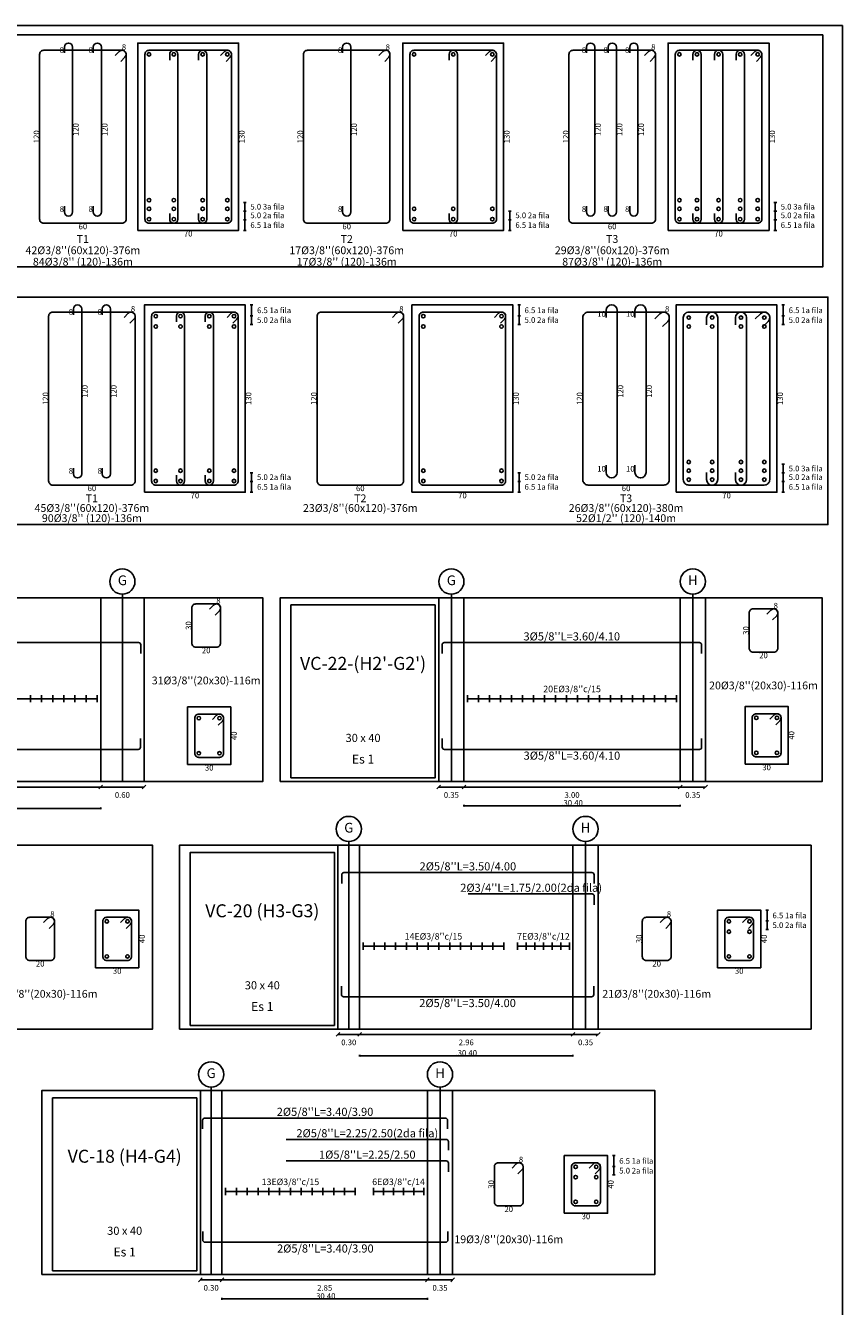
# Model space of a CAD drawing. Units: millimetres. Extents: x 2483 to 2984, y 1400 to 1995.
# Drawn here: x 2626 to 2637, y 1421 to 1439 of the extents above; entities that cross this region are included whole.
import ezdxf
from ezdxf.enums import TextEntityAlignment as Align

# ---------------------------------------------------------------- set-up
doc = ezdxf.new("R2010")
doc.units = ezdxf.units.MM
for name, color, linetype in [('APOYOS', 2, 'Continuous'), ('C3', 3, 'Continuous'), ('L1', 1, 'Continuous'), ('L2', 1, 'Continuous'), ('L3', 3, 'Continuous'), ('L4', 5, 'Continuous'), ('LEjes', 1, 'Continuous'), ('rotulo', 6, 'Continuous'), ('T1', 2, 'Continuous'), ('T3', 4, 'Continuous')]:
    doc.layers.add(name, color=color, linetype=linetype)
doc.layers.add('T2', color=3, linetype='Continuous', lineweight=0)
doc.styles.get("Standard").update_dxf_attribs({"font": 'arial.ttf'})

msp = doc.modelspace()

# ---------------------------------------------------------------- linework, layer by layer
at = {"layer": 'APOYOS'}
for p, q in [((2626.598367, 1428.519593), (2626.598367, 1431.069593)), ((2627.198367, 1428.519593), (2627.198367, 1431.069593)), ((2631.287776, 1428.519593), (2631.287776, 1431.069593)), ((2631.637776, 1428.519593), (2631.637776, 1431.069593)), ((2634.637776, 1428.519593), (2634.637776, 1431.069593)), ((2634.987776, 1428.519593), (2634.987776, 1431.069593)), ((2629.889616, 1425.087699), (2629.889616, 1427.637699)), ((2630.189616, 1425.087699), (2630.189616, 1427.637699)), ((2633.149616, 1425.087699), (2633.149616, 1427.637699)), ((2633.499616, 1425.087699), (2633.499616, 1427.637699)), ((2627.980248, 1421.682591), (2627.980248, 1424.232591)), ((2628.280248, 1421.682591), (2628.280248, 1424.232591)), ((2631.130248, 1421.682591), (2631.130248, 1424.232591)), ((2631.480248, 1421.682591), (2631.480248, 1424.232591))]:
    msp.add_line(p, q, dxfattribs=at)
at = {"layer": 'C3'}
for points in [[(2602.890271, 1435.658921), (2636.616168, 1435.658921), (2636.616168, 1438.877575), (2623.701682, 1438.877575), (2623.701682, 1438.208921), (2602.890271, 1438.208921)], [(2603.181635, 1432.085829), (2636.68801, 1432.085829), (2636.68801, 1435.240162), (2623.793541, 1435.240162), (2623.793541, 1434.635829), (2603.181635, 1434.635829)], [(2620.186043, 1428.519593), (2628.846183, 1428.519593), (2628.846183, 1431.069593), (2620.186043, 1431.069593)], [(2629.087776, 1428.519593), (2636.605241, 1428.519593), (2636.605241, 1431.069593), (2629.087776, 1431.069593)], [(2629.237776, 1428.569593), (2631.237776, 1428.569593), (2631.237776, 1430.969593), (2629.237776, 1430.969593)], [(2596.685257, 1425.087699), (2627.317186, 1425.087699), (2627.317186, 1427.637699), (2596.685257, 1427.637699)], [(2627.689616, 1425.087699), (2636.453142, 1425.087699), (2636.453142, 1427.637699), (2627.689616, 1427.637699)], [(2627.839616, 1425.137699), (2629.839616, 1425.137699), (2629.839616, 1427.537699), (2627.839616, 1427.537699)], [(2625.780248, 1421.682591), (2634.28707, 1421.682591), (2634.28707, 1424.232591), (2625.780248, 1424.232591)], [(2625.930248, 1421.732591), (2627.930248, 1421.732591), (2627.930248, 1424.132591), (2625.930248, 1424.132591)]]:
    msp.add_lwpolyline(points, close=True, dxfattribs=at)
at = {"layer": 'L1'}
for p, q in [((2628.61784, 1436.55455), (2628.58034, 1436.55455)), ((2628.61784, 1436.43455), (2628.58034, 1436.43455)), ((2628.59909, 1436.16455), (2628.59909, 1436.55455)), ((2632.294727, 1436.43455), (2632.257227, 1436.43455)), ((2632.275977, 1436.16455), (2632.275977, 1436.43455)), ((2635.976227, 1436.55455), (2635.938727, 1436.55455)), ((2635.976227, 1436.43455), (2635.938727, 1436.43455)), ((2635.957477, 1436.16455), (2635.957477, 1436.55455)), ((2628.61784, 1436.31455), (2628.58034, 1436.31455)), ((2628.61784, 1436.31455), (2628.58034, 1436.31455)), ((2632.294727, 1436.31455), (2632.257227, 1436.31455)), ((2632.294727, 1436.31455), (2632.257227, 1436.31455)), ((2635.976227, 1436.31455), (2635.938727, 1436.31455)), ((2635.976227, 1436.31455), (2635.938727, 1436.31455)), ((2628.61784, 1436.16455), (2628.58034, 1436.16455)), ((2632.294727, 1436.16455), (2632.257227, 1436.16455)), ((2635.976227, 1436.16455), (2635.938727, 1436.16455)), ((2628.673036, 1435.132586), (2628.710536, 1435.132586)), ((2628.691786, 1435.132586), (2628.691786, 1434.862586)), ((2632.384975, 1435.132586), (2632.422475, 1435.132586)), ((2632.403725, 1435.132586), (2632.403725, 1434.862586)), ((2636.049183, 1435.132586), (2636.086683, 1435.132586)), ((2636.067933, 1435.132586), (2636.067933, 1434.862586)), ((2628.673036, 1434.982586), (2628.710536, 1434.982586)), ((2628.673036, 1434.982586), (2628.710536, 1434.982586)), ((2628.673036, 1434.862586), (2628.710536, 1434.862586)), ((2632.384975, 1434.982586), (2632.422475, 1434.982586)), ((2632.384975, 1434.982586), (2632.422475, 1434.982586)), ((2632.384975, 1434.862586), (2632.422475, 1434.862586)), ((2636.049183, 1434.982586), (2636.086683, 1434.982586)), ((2636.049183, 1434.982586), (2636.086683, 1434.982586)), ((2636.049183, 1434.862586), (2636.086683, 1434.862586)), ((2636.086683, 1432.922586), (2636.049183, 1432.922586)), ((2636.067933, 1432.532586), (2636.067933, 1432.922586)), ((2628.710536, 1432.802586), (2628.673036, 1432.802586)), ((2628.691786, 1432.532586), (2628.691786, 1432.802586)), ((2632.422475, 1432.802586), (2632.384975, 1432.802586)), ((2632.403725, 1432.532586), (2632.403725, 1432.802586)), ((2636.086683, 1432.802586), (2636.049183, 1432.802586)), ((2628.710536, 1432.682586), (2628.673036, 1432.682586)), ((2628.710536, 1432.682586), (2628.673036, 1432.682586)), ((2628.710536, 1432.532586), (2628.673036, 1432.532586)), ((2632.422475, 1432.682586), (2632.384975, 1432.682586)), ((2632.422475, 1432.682586), (2632.384975, 1432.682586)), ((2632.422475, 1432.532586), (2632.384975, 1432.532586)), ((2636.086683, 1432.682586), (2636.049183, 1432.682586)), ((2636.086683, 1432.682586), (2636.049183, 1432.682586)), ((2636.086683, 1432.532586), (2636.049183, 1432.532586)), ((2621.578367, 1428.444593), (2627.198367, 1428.444593)), ((2621.578367, 1428.444593), (2627.198367, 1428.444593)), ((2626.571847, 1428.418093), (2626.624887, 1428.471093)), ((2627.171847, 1428.418093), (2627.224887, 1428.471093)), ((2631.261256, 1428.418073), (2631.314296, 1428.471113)), ((2631.287776, 1428.444593), (2634.987776, 1428.444593)), ((2631.611256, 1428.418073), (2631.664296, 1428.471113)), ((2634.611256, 1428.418073), (2634.664296, 1428.471113)), ((2634.961266, 1428.418073), (2635.014296, 1428.471113)), ((2621.878367, 1428.148086), (2626.598367, 1428.148086)), ((2626.598367, 1428.148086), (2626.587537, 1428.154386)), ((2626.598367, 1428.148086), (2626.587537, 1428.141786)), ((2626.598367, 1428.135586), (2626.598367, 1428.160586)), ((2631.637776, 1428.172489), (2631.637776, 1428.197489)), ((2631.637776, 1428.184989), (2631.648606, 1428.191239)), ((2631.637776, 1428.184989), (2631.648606, 1428.178739)), ((2631.637776, 1428.184989), (2634.637776, 1428.184989)), ((2634.637776, 1428.184989), (2634.626946, 1428.191239)), ((2634.637776, 1428.184989), (2634.626946, 1428.178739)), ((2634.637776, 1428.172489), (2634.637776, 1428.197489)), ((2635.825189, 1426.737699), (2635.86269, 1426.737699)), ((2635.843939, 1426.737699), (2635.843939, 1426.467699)), ((2635.825189, 1426.587699), (2635.86269, 1426.587699)), ((2635.825189, 1426.587699), (2635.86269, 1426.587699)), ((2635.825189, 1426.467699), (2635.86269, 1426.467699)), ((2629.8631, 1424.986179), (2629.916132, 1425.039219)), ((2629.889616, 1425.012699), (2633.499616, 1425.012699)), ((2629.889616, 1425.012699), (2633.499616, 1425.012699)), ((2630.1631, 1424.986179), (2630.216132, 1425.039219)), ((2633.1231, 1424.986179), (2633.176132, 1425.039219)), ((2633.4731, 1424.986179), (2633.526132, 1425.039219)), ((2630.189616, 1424.703966), (2630.189616, 1424.728966)), ((2630.189616, 1424.716466), (2630.200441, 1424.722716)), ((2630.189616, 1424.716466), (2630.200441, 1424.710216)), ((2630.189616, 1424.716466), (2633.149616, 1424.716466)), ((2633.149616, 1424.716466), (2633.138791, 1424.722716)), ((2633.149616, 1424.716466), (2633.138791, 1424.710216)), ((2633.149616, 1424.703966), (2633.149616, 1424.728966)), ((2633.698655, 1423.332591), (2633.736155, 1423.332591)), ((2633.717405, 1423.332591), (2633.717405, 1423.062591)), ((2633.698655, 1423.182591), (2633.736155, 1423.182591)), ((2633.698655, 1423.182591), (2633.736155, 1423.182591)), ((2633.698655, 1423.062591), (2633.736155, 1423.062591)), ((2627.953728, 1421.581071), (2628.006768, 1421.634101)), ((2627.980248, 1421.607591), (2631.480248, 1421.607591)), ((2627.980248, 1421.607591), (2631.480248, 1421.607591)), ((2628.253728, 1421.581071), (2628.306768, 1421.634101)), ((2631.103728, 1421.581071), (2631.156768, 1421.634101)), ((2631.453728, 1421.581071), (2631.506768, 1421.634101)), ((2628.280248, 1421.331574), (2628.280248, 1421.356584)), ((2628.280248, 1421.344084), (2628.291068, 1421.350324)), ((2628.280248, 1421.344084), (2628.291068, 1421.337834)), ((2628.280248, 1421.344084), (2631.130248, 1421.344084)), ((2631.130248, 1421.344084), (2631.119418, 1421.350324)), ((2631.130248, 1421.344084), (2631.119418, 1421.337834)), ((2631.130248, 1421.331574), (2631.130248, 1421.356584))]:
    msp.add_line(p, q, dxfattribs=at)
for points in [[(2628.25772, 1438.59125), (2628.31428, 1438.64785, -0.66817864), (2628.41159, 1438.60755), (2628.41159, 1436.32155, -0.414213575), (2628.35459, 1436.26455), (2627.26859, 1436.26455, -0.414213575), (2627.21159, 1436.32155), (2627.21159, 1438.60755, -0.414213575), (2627.26859, 1438.66455), (2628.35459, 1438.66455, -0.66817864), (2628.39489, 1438.56725), (2628.33833, 1438.51065)], [(2627.55459, 1438.52755), (2627.55459, 1438.60755, -0.414213562), (2627.61159, 1438.66455), (2627.61259, 1438.66455, -0.414213562), (2627.66959, 1438.60755), (2627.66959, 1436.32155, -0.414213562), (2627.61259, 1436.26455), (2627.61159, 1436.26455, -0.414213562), (2627.55459, 1436.32155), (2627.55459, 1436.40155)], [(2627.95459, 1438.52755), (2627.95459, 1438.60755, -0.414213562), (2628.01159, 1438.66455), (2628.01259, 1438.66455, -0.414213562), (2628.06959, 1438.60755), (2628.06959, 1436.32155, -0.414213562), (2628.01259, 1436.26455), (2628.01159, 1436.26455, -0.414213562), (2627.95459, 1436.32155), (2627.95459, 1436.40155)], [(2631.934607, 1438.59125), (2631.991167, 1438.64785, -0.66817864), (2632.088477, 1438.60755), (2632.088477, 1436.32155, -0.414213575), (2632.031477, 1436.26455), (2630.945477, 1436.26455, -0.414213575), (2630.888477, 1436.32155), (2630.888477, 1438.60755, -0.414213575), (2630.945477, 1438.66455), (2632.031477, 1438.66455, -0.66817864), (2632.071787, 1438.56725), (2632.015217, 1438.51065)], [(2631.431477, 1438.52755), (2631.431477, 1438.60755, -0.414213562), (2631.488477, 1438.66455), (2631.489477, 1438.66455, -0.414213562), (2631.546477, 1438.60755), (2631.546477, 1436.32155, -0.414213562), (2631.489477, 1436.26455), (2631.488477, 1436.26455, -0.414213562), (2631.431477, 1436.32155), (2631.431477, 1436.40155)], [(2635.616107, 1438.59125), (2635.672667, 1438.64785, -0.66817864), (2635.769977, 1438.60755), (2635.769977, 1436.32155, -0.414213575), (2635.712977, 1436.26455), (2634.626977, 1436.26455, -0.414213575), (2634.569977, 1436.32155), (2634.569977, 1438.60755, -0.414213575), (2634.626977, 1438.66455), (2635.712977, 1438.66455, -0.66817864), (2635.753287, 1438.56725), (2635.696717, 1438.51065)], [(2634.812977, 1438.52755), (2634.812977, 1438.60755, -0.414213562), (2634.869977, 1438.66455), (2634.870977, 1438.66455, -0.414213562), (2634.927977, 1438.60755), (2634.927977, 1436.32155, -0.414213562), (2634.870977, 1436.26455), (2634.869977, 1436.26455, -0.414213562), (2634.812977, 1436.32155), (2634.812977, 1436.40155)], [(2635.112977, 1438.52755), (2635.112977, 1438.60755, -0.414213562), (2635.169977, 1438.66455), (2635.170977, 1438.66455, -0.414213562), (2635.227977, 1438.60755), (2635.227977, 1436.32155, -0.414213562), (2635.170977, 1436.26455), (2635.169977, 1436.26455, -0.414213562), (2635.112977, 1436.32155), (2635.112977, 1436.40155)], [(2635.412977, 1438.52755), (2635.412977, 1438.60755, -0.414213562), (2635.469977, 1438.66455), (2635.470977, 1438.66455, -0.414213562), (2635.527977, 1438.60755), (2635.527977, 1436.32155, -0.414213562), (2635.470977, 1436.26455), (2635.469977, 1436.26455, -0.414213562), (2635.412977, 1436.32155), (2635.412977, 1436.40155)], [(2628.350406, 1434.959286), (2628.406976, 1435.015886, -0.66817864), (2628.504286, 1434.975586), (2628.504286, 1432.689586, -0.414213575), (2628.447286, 1432.632586), (2627.361286, 1432.632586, -0.414213575), (2627.304286, 1432.689586), (2627.304286, 1434.975586, -0.414213575), (2627.361286, 1435.032586), (2628.447286, 1435.032586, -0.66817864), (2628.487586, 1434.935286), (2628.431026, 1434.878686)], [(2627.647286, 1434.895586), (2627.647286, 1434.975586, -0.414213562), (2627.704286, 1435.032586), (2627.705286, 1435.032586, -0.414213562), (2627.762286, 1434.975586), (2627.762286, 1432.689586, -0.414213562), (2627.705286, 1432.632586), (2627.704286, 1432.632586, -0.414213562), (2627.647286, 1432.689586), (2627.647286, 1432.769586)], [(2628.047286, 1434.895586), (2628.047286, 1434.975586, -0.414213562), (2628.104286, 1435.032586), (2628.105286, 1435.032586, -0.414213562), (2628.162286, 1434.975586), (2628.162286, 1432.689586, -0.414213562), (2628.105286, 1432.632586), (2628.104286, 1432.632586, -0.414213562), (2628.047286, 1432.689586), (2628.047286, 1432.769586)], [(2632.062345, 1434.959286), (2632.118915, 1435.015886, -0.66817864), (2632.216225, 1434.975586), (2632.216225, 1432.689586, -0.414213575), (2632.159225, 1432.632586), (2631.073225, 1432.632586, -0.414213575), (2631.016225, 1432.689586), (2631.016225, 1434.975586, -0.414213575), (2631.073225, 1435.032586), (2632.159225, 1435.032586, -0.66817864), (2632.199535, 1434.935286), (2632.142965, 1434.878686)], [(2635.679643, 1434.939586), (2635.750353, 1435.010286, -0.66817864), (2635.880433, 1434.956386), (2635.880433, 1432.708786, -0.414213575), (2635.804233, 1432.632586), (2634.756633, 1432.632586, -0.414213575), (2634.680433, 1432.708786), (2634.680433, 1434.956386, -0.414213575), (2634.756633, 1435.032586), (2635.804233, 1435.032586, -0.66817864), (2635.858113, 1434.902486), (2635.787403, 1434.831786)], [(2635.004233, 1434.856386), (2635.004233, 1434.956386, -0.414213562), (2635.080433, 1435.032586), (2635.081433, 1435.032586, -0.414213562), (2635.157633, 1434.956386), (2635.157633, 1432.708786, -0.414213562), (2635.081433, 1432.632586), (2635.080433, 1432.632586, -0.414213562), (2635.004233, 1432.708786), (2635.004233, 1432.808786)], [(2635.404243, 1434.856386), (2635.404243, 1434.956386, -0.414213562), (2635.480433, 1435.032586), (2635.481433, 1435.032586, -0.414213562), (2635.557633, 1434.956386), (2635.557633, 1432.708786, -0.414213562), (2635.481433, 1432.632586), (2635.480433, 1432.632586, -0.414213562), (2635.404243, 1432.708786), (2635.404243, 1432.808786)], [(2628.148815, 1429.382682), (2628.205385, 1429.439282, -0.66817864), (2628.302695, 1429.398982), (2628.302695, 1428.912982, -0.414213575), (2628.245695, 1428.855982), (2627.959695, 1428.855982, -0.414213575), (2627.902695, 1428.912982), (2627.902695, 1429.398982, -0.414213575), (2627.959695, 1429.455982), (2628.245695, 1429.455982, -0.66817864), (2628.285995, 1429.358682), (2628.229425, 1429.302082)], [(2635.883092, 1429.387952), (2635.939662, 1429.444522, -0.66817864), (2636.036972, 1429.404222), (2636.036972, 1428.918222, -0.414213575), (2635.979972, 1428.861222), (2635.693972, 1428.861222, -0.414213575), (2635.636972, 1428.918222), (2635.636972, 1429.404222, -0.414213575), (2635.693972, 1429.461222), (2635.979972, 1429.461222, -0.66817864), (2636.020272, 1429.363912), (2635.963712, 1429.307342)], [(2626.872099, 1426.564399), (2626.928669, 1426.620999, -0.66817864), (2627.025979, 1426.580699), (2627.025979, 1426.094699, -0.414213575), (2626.968979, 1426.037699), (2626.682979, 1426.037699, -0.414213575), (2626.625979, 1426.094699), (2626.625979, 1426.580699, -0.414213575), (2626.682979, 1426.637699), (2626.968979, 1426.637699, -0.66817864), (2627.009279, 1426.540399), (2626.952709, 1426.483799)], [(2635.502567, 1426.564429), (2635.559135, 1426.620999, -0.66817864), (2635.65644, 1426.580699), (2635.65644, 1426.094699, -0.414213575), (2635.59944, 1426.037699), (2635.31344, 1426.037699, -0.414213575), (2635.25644, 1426.094699), (2635.25644, 1426.580699, -0.414213575), (2635.31344, 1426.637699), (2635.59944, 1426.637699, -0.66817864), (2635.639745, 1426.540389), (2635.583177, 1426.483819)], [(2633.376025, 1423.159331), (2633.432595, 1423.215891, -0.66817864), (2633.529905, 1423.175591), (2633.529905, 1422.689591, -0.414213575), (2633.472905, 1422.632591), (2633.186905, 1422.632591, -0.414213575), (2633.129905, 1422.689591), (2633.129905, 1423.175591, -0.414213575), (2633.186905, 1423.232591), (2633.472905, 1423.232591, -0.66817864), (2633.513205, 1423.135281), (2633.456635, 1423.078711)]]:
    msp.add_lwpolyline(points, format="xyb", dxfattribs=at)
for centre, radius in [((2627.26859, 1438.60755), 0.024), ((2627.61209, 1438.60755), 0.024), ((2628.01209, 1438.60755), 0.024), ((2628.35459, 1438.60755), 0.024), ((2630.945477, 1438.60755), 0.024), ((2631.488977, 1438.60755), 0.024), ((2632.031477, 1438.60755), 0.024), ((2634.626977, 1438.60755), 0.024), ((2634.870477, 1438.60755), 0.024), ((2635.170477, 1438.60755), 0.024), ((2635.470477, 1438.60755), 0.024), ((2635.712977, 1438.60755), 0.024), ((2627.26859, 1436.58455), 0.024), ((2627.61209, 1436.58455), 0.024), ((2628.01209, 1436.58455), 0.024), ((2628.35459, 1436.58455), 0.024), ((2634.626977, 1436.58455), 0.024), ((2634.870477, 1436.58455), 0.024), ((2635.170477, 1436.58455), 0.024), ((2635.470477, 1436.58455), 0.024), ((2635.712977, 1436.58455), 0.024), ((2627.26859, 1436.46455), 0.024), ((2627.61209, 1436.46455), 0.024), ((2628.01209, 1436.46455), 0.024), ((2628.35459, 1436.46455), 0.024), ((2630.945477, 1436.46455), 0.024), ((2631.488977, 1436.46455), 0.024), ((2632.031477, 1436.46455), 0.024), ((2634.626977, 1436.46455), 0.024), ((2634.870477, 1436.46455), 0.024), ((2635.170477, 1436.46455), 0.024), ((2635.470477, 1436.46455), 0.024), ((2635.712977, 1436.46455), 0.024), ((2627.26859, 1436.32155), 0.024), ((2627.61209, 1436.32155), 0.024), ((2628.01209, 1436.32155), 0.024), ((2628.35459, 1436.32155), 0.024), ((2630.945477, 1436.32155), 0.024), ((2631.488977, 1436.32155), 0.024), ((2632.031477, 1436.32155), 0.024), ((2634.626977, 1436.32155), 0.024), ((2634.870477, 1436.32155), 0.024), ((2635.170477, 1436.32155), 0.024), ((2635.470477, 1436.32155), 0.024), ((2635.712977, 1436.32155), 0.024), ((2627.361286, 1434.975586), 0.024), ((2627.361286, 1434.832586), 0.024), ((2627.704786, 1434.975586), 0.024), ((2627.704786, 1434.832586), 0.024), ((2628.104786, 1434.975586), 0.024), ((2628.104786, 1434.832586), 0.024), ((2628.447286, 1434.975586), 0.024), ((2628.447286, 1434.832586), 0.024), ((2631.073225, 1434.975586), 0.024), ((2631.073225, 1434.832586), 0.024), ((2632.159225, 1434.975586), 0.024), ((2632.159225, 1434.832586), 0.024), ((2634.756633, 1434.956386), 0.024), ((2634.756633, 1434.832586), 0.024), ((2635.080933, 1434.956386), 0.024), ((2635.080933, 1434.832586), 0.024), ((2635.480933, 1434.956386), 0.024), ((2635.480933, 1434.832586), 0.024), ((2635.804233, 1434.956386), 0.024), ((2635.804233, 1434.832586), 0.024), ((2634.756633, 1432.952586), 0.024), ((2635.080933, 1432.952586), 0.024), ((2635.480933, 1432.952586), 0.024), ((2635.804233, 1432.952586), 0.024), ((2627.361286, 1432.832586), 0.024), ((2627.361286, 1432.689586), 0.024), ((2627.704786, 1432.832586), 0.024), ((2627.704786, 1432.689586), 0.024), ((2628.104786, 1432.832586), 0.024), ((2628.104786, 1432.689586), 0.024), ((2628.447286, 1432.832586), 0.024), ((2628.447286, 1432.689586), 0.024), ((2631.073225, 1432.832586), 0.024), ((2631.073225, 1432.689586), 0.024), ((2632.159225, 1432.832586), 0.024), ((2632.159225, 1432.689586), 0.024), ((2634.756633, 1432.832586), 0.024), ((2634.756633, 1432.708786), 0.024), ((2635.080933, 1432.832586), 0.024), ((2635.080933, 1432.708786), 0.024), ((2635.480933, 1432.832586), 0.024), ((2635.480933, 1432.708786), 0.024), ((2635.804233, 1432.832586), 0.024), ((2635.804233, 1432.708786), 0.024), ((2626.898367, 1431.294593), 0.175), ((2631.462776, 1431.294593), 0.175), ((2634.812776, 1431.294593), 0.175), ((2627.959695, 1429.398982), 0.024), ((2628.245695, 1429.398982), 0.024), ((2635.693972, 1429.404222), 0.024), ((2635.979972, 1429.404222), 0.024), ((2627.959695, 1428.912982), 0.024), ((2628.245695, 1428.912982), 0.024), ((2635.693972, 1428.918222), 0.024), ((2635.979972, 1428.918222), 0.024), ((2630.039616, 1427.862699), 0.175), ((2633.324616, 1427.862699), 0.175), ((2626.682979, 1426.580699), 0.024), ((2626.968979, 1426.580699), 0.024), ((2635.31344, 1426.580699), 0.024), ((2635.59944, 1426.580699), 0.024), ((2635.31344, 1426.437699), 0.024), ((2635.59944, 1426.437699), 0.024), ((2626.682979, 1426.094699), 0.024), ((2626.968979, 1426.094699), 0.024), ((2635.31344, 1426.094699), 0.024), ((2635.59944, 1426.094699), 0.024), ((2628.130248, 1424.457591), 0.175), ((2631.305248, 1424.457591), 0.175), ((2633.186905, 1423.175591), 0.024), ((2633.472905, 1423.175591), 0.024), ((2633.186905, 1423.032591), 0.024), ((2633.472905, 1423.032591), 0.024), ((2633.186905, 1422.689591), 0.024), ((2633.472905, 1422.689591), 0.024)]:
    msp.add_circle(centre, radius, dxfattribs=at)
at = {"layer": 'L2'}
for p, q in [((2625.624367, 1429.719593), (2625.624367, 1429.619593)), ((2625.778367, 1429.719593), (2625.778367, 1429.619593)), ((2625.932367, 1429.719593), (2625.932367, 1429.619593)), ((2626.086367, 1429.719593), (2626.086367, 1429.619593)), ((2626.240367, 1429.719593), (2626.240367, 1429.619593)), ((2626.394367, 1429.719593), (2626.394367, 1429.619593)), ((2626.548367, 1429.719593), (2626.548367, 1429.619593)), ((2631.687776, 1429.719593), (2631.687776, 1429.619593)), ((2631.840406, 1429.719593), (2631.840406, 1429.619593)), ((2631.993036, 1429.719593), (2631.993036, 1429.619593)), ((2632.145676, 1429.719593), (2632.145676, 1429.619593)), ((2632.298306, 1429.719593), (2632.298306, 1429.619593)), ((2632.450936, 1429.719593), (2632.450936, 1429.619593)), ((2632.603566, 1429.719593), (2632.603566, 1429.619593)), ((2632.756196, 1429.719593), (2632.756196, 1429.619593)), ((2632.908826, 1429.719593), (2632.908826, 1429.619593)), ((2633.061456, 1429.719593), (2633.061456, 1429.619593)), ((2633.214096, 1429.719593), (2633.214096, 1429.619593)), ((2633.366726, 1429.719593), (2633.366726, 1429.619593)), ((2633.519356, 1429.719593), (2633.519356, 1429.619593)), ((2633.671986, 1429.719593), (2633.671986, 1429.619593)), ((2633.824616, 1429.719593), (2633.824616, 1429.619593)), ((2633.977246, 1429.719593), (2633.977246, 1429.619593)), ((2634.129886, 1429.719593), (2634.129886, 1429.619593)), ((2634.282516, 1429.719593), (2634.282516, 1429.619593)), ((2634.435146, 1429.719593), (2634.435146, 1429.619593)), ((2634.587776, 1429.719593), (2634.587776, 1429.619593)), ((2621.928367, 1429.669593), (2626.548367, 1429.669593)), ((2631.687776, 1429.669593), (2634.587776, 1429.669593)), ((2630.239616, 1426.287699), (2630.239616, 1426.187699)), ((2630.239616, 1426.237699), (2632.189616, 1426.237699)), ((2630.389616, 1426.287699), (2630.389616, 1426.187699)), ((2630.539616, 1426.287699), (2630.539616, 1426.187699)), ((2630.689616, 1426.287699), (2630.689616, 1426.187699)), ((2630.839616, 1426.287699), (2630.839616, 1426.187699)), ((2630.989616, 1426.287699), (2630.989616, 1426.187699)), ((2631.139616, 1426.287699), (2631.139616, 1426.187699)), ((2631.289616, 1426.287699), (2631.289616, 1426.187699)), ((2631.439616, 1426.287699), (2631.439616, 1426.187699)), ((2631.589616, 1426.287699), (2631.589616, 1426.187699)), ((2631.739616, 1426.287699), (2631.739616, 1426.187699)), ((2631.889616, 1426.287699), (2631.889616, 1426.187699)), ((2632.039616, 1426.287699), (2632.039616, 1426.187699)), ((2632.189616, 1426.287699), (2632.189616, 1426.187699)), ((2632.379616, 1426.287699), (2632.379616, 1426.187699)), ((2632.379616, 1426.237699), (2633.099616, 1426.237699)), ((2632.499616, 1426.287699), (2632.499616, 1426.187699)), ((2632.619616, 1426.287699), (2632.619616, 1426.187699)), ((2632.739616, 1426.287699), (2632.739616, 1426.187699)), ((2632.859616, 1426.287699), (2632.859616, 1426.187699)), ((2632.979616, 1426.287699), (2632.979616, 1426.187699)), ((2633.099616, 1426.287699), (2633.099616, 1426.187699)), ((2628.330248, 1422.882581), (2628.330248, 1422.782591)), ((2628.330248, 1422.832591), (2630.130248, 1422.832591)), ((2628.480248, 1422.882581), (2628.480248, 1422.782591)), ((2628.630248, 1422.882581), (2628.630248, 1422.782591)), ((2628.780248, 1422.882581), (2628.780248, 1422.782591)), ((2628.930248, 1422.882581), (2628.930248, 1422.782591)), ((2629.080248, 1422.882581), (2629.080248, 1422.782591)), ((2629.230248, 1422.882581), (2629.230248, 1422.782591)), ((2629.380248, 1422.882581), (2629.380248, 1422.782591)), ((2629.530248, 1422.882581), (2629.530248, 1422.782591)), ((2629.680248, 1422.882581), (2629.680248, 1422.782591)), ((2629.830248, 1422.882581), (2629.830248, 1422.782591)), ((2629.980248, 1422.882581), (2629.980248, 1422.782591)), ((2630.130248, 1422.882581), (2630.130248, 1422.782591)), ((2630.380248, 1422.882581), (2630.380248, 1422.782591)), ((2630.380248, 1422.832591), (2631.080248, 1422.832591)), ((2630.520248, 1422.882581), (2630.520248, 1422.782591)), ((2630.660248, 1422.882581), (2630.660248, 1422.782591)), ((2630.800248, 1422.882581), (2630.800248, 1422.782591)), ((2630.940248, 1422.882581), (2630.940248, 1422.782591)), ((2631.080248, 1422.882581), (2631.080248, 1422.782591))]:
    msp.add_line(p, q, dxfattribs=at)
for points in [[(2626.093298, 1438.62755), (2626.093298, 1438.70755, -0.414213562), (2626.150298, 1438.76455), (2626.151298, 1438.76455, -0.414213562), (2626.208298, 1438.70755), (2626.208298, 1436.42155, -0.414213562), (2626.151298, 1436.36455), (2626.150298, 1436.36455, -0.414213562), (2626.093298, 1436.42155), (2626.093298, 1436.50155)], [(2626.493298, 1438.62755), (2626.493298, 1438.70755, -0.414213562), (2626.550298, 1438.76455), (2626.551298, 1438.76455, -0.414213562), (2626.608298, 1438.70755), (2626.608298, 1436.42155, -0.414213562), (2626.551298, 1436.36455), (2626.550298, 1436.36455, -0.414213562), (2626.493298, 1436.42155), (2626.493298, 1436.50155)], [(2629.953801, 1438.62755), (2629.953801, 1438.70755, -0.414213562), (2630.010801, 1438.76455), (2630.011801, 1438.76455, -0.414213562), (2630.068801, 1438.70755), (2630.068801, 1436.42155, -0.414213562), (2630.011801, 1436.36455), (2630.010801, 1436.36455, -0.414213562), (2629.953801, 1436.42155), (2629.953801, 1436.50155)], [(2633.337131, 1438.62755), (2633.337131, 1438.70755, -0.414213562), (2633.394131, 1438.76455), (2633.395131, 1438.76455, -0.414213562), (2633.452131, 1438.70755), (2633.452131, 1436.42155, -0.414213562), (2633.395131, 1436.36455), (2633.394131, 1436.36455, -0.414213562), (2633.337131, 1436.42155), (2633.337131, 1436.50155)], [(2633.637131, 1438.62755), (2633.637131, 1438.70755, -0.414213562), (2633.694131, 1438.76455), (2633.695131, 1438.76455, -0.414213562), (2633.752131, 1438.70755), (2633.752131, 1436.42155, -0.414213562), (2633.695131, 1436.36455), (2633.694131, 1436.36455, -0.414213562), (2633.637131, 1436.42155), (2633.637131, 1436.50155)], [(2633.937131, 1438.62755), (2633.937131, 1438.70755, -0.414213562), (2633.994131, 1438.76455), (2633.995131, 1438.76455, -0.414213562), (2634.052131, 1438.70755), (2634.052131, 1436.42155, -0.414213562), (2633.995131, 1436.36455), (2633.994131, 1436.36455, -0.414213562), (2633.937131, 1436.42155), (2633.937131, 1436.50155)], [(2626.218585, 1434.995586), (2626.218585, 1435.075586, -0.414213562), (2626.275585, 1435.132586), (2626.276585, 1435.132586, -0.414213562), (2626.333585, 1435.075586), (2626.333585, 1432.789586, -0.414213562), (2626.276585, 1432.732586), (2626.275585, 1432.732586, -0.414213562), (2626.218585, 1432.789586), (2626.218585, 1432.869586)], [(2626.618585, 1434.995586), (2626.618585, 1435.075586, -0.414213562), (2626.675585, 1435.132586), (2626.676585, 1435.132586, -0.414213562), (2626.733585, 1435.075586), (2626.733585, 1432.789586, -0.414213562), (2626.676585, 1432.732586), (2626.675585, 1432.732586, -0.414213562), (2626.618585, 1432.789586), (2626.618585, 1432.869586)], [(2633.610508, 1434.956386), (2633.610508, 1435.056386, -0.414213562), (2633.686708, 1435.132586), (2633.687708, 1435.132586, -0.414213562), (2633.763908, 1435.056386), (2633.763908, 1432.808786, -0.414213562), (2633.687708, 1432.732586), (2633.686708, 1432.732586, -0.414213562), (2633.610508, 1432.808786), (2633.610508, 1432.908786)], [(2634.010518, 1434.956386), (2634.010518, 1435.056386, -0.414213562), (2634.086708, 1435.132586), (2634.087708, 1435.132586, -0.414213562), (2634.163908, 1435.056386), (2634.163908, 1432.808786, -0.414213562), (2634.087708, 1432.732586), (2634.086708, 1432.732586, -0.414213562), (2634.010518, 1432.808786), (2634.010518, 1432.908786)]]:
    msp.add_lwpolyline(points, format="xyb", dxfattribs=at)
at = {"layer": 'L3'}
for points in [[(2627.11159, 1436.16455), (2628.51159, 1436.16455), (2628.51159, 1438.76455), (2627.11159, 1438.76455)], [(2630.788477, 1436.16455), (2632.188477, 1436.16455), (2632.188477, 1438.76455), (2630.788477, 1438.76455)], [(2634.469977, 1436.16455), (2635.869977, 1436.16455), (2635.869977, 1438.76455), (2634.469977, 1438.76455)], [(2627.204286, 1432.532586), (2628.604286, 1432.532586), (2628.604286, 1435.132586), (2627.204286, 1435.132586)], [(2630.916225, 1432.532586), (2632.316225, 1432.532586), (2632.316225, 1435.132586), (2630.916225, 1435.132586)], [(2634.580433, 1432.532586), (2635.980433, 1432.532586), (2635.980433, 1435.132586), (2634.580433, 1435.132586)], [(2627.802695, 1428.755982), (2628.402695, 1428.755982), (2628.402695, 1429.555982), (2627.802695, 1429.555982)], [(2635.536972, 1428.761222), (2636.136972, 1428.761222), (2636.136972, 1429.561222), (2635.536972, 1429.561222)], [(2626.525979, 1425.937699), (2627.125979, 1425.937699), (2627.125979, 1426.737699), (2626.525979, 1426.737699)], [(2635.156439, 1425.937699), (2635.75644, 1425.937699), (2635.75644, 1426.737699), (2635.156439, 1426.737699)], [(2633.029905, 1422.532591), (2633.629905, 1422.532591), (2633.629905, 1423.332591), (2633.029905, 1423.332591)]]:
    msp.add_lwpolyline(points, close=True, dxfattribs=at)
for points in [[(2626.796428, 1438.59125), (2626.852988, 1438.64785, -0.66817864), (2626.950298, 1438.60755), (2626.950298, 1436.32155, -0.414213575), (2626.893298, 1436.26455), (2625.807298, 1436.26455, -0.414213575), (2625.750298, 1436.32155), (2625.750298, 1438.60755, -0.414213575), (2625.807298, 1438.66455), (2626.893298, 1438.66455, -0.66817864), (2626.933598, 1438.56725), (2626.877038, 1438.51065)], [(2630.456931, 1438.59125), (2630.513491, 1438.64785, -0.66817864), (2630.610801, 1438.60755), (2630.610801, 1436.32155, -0.414213575), (2630.553801, 1436.26455), (2629.467801, 1436.26455, -0.414213575), (2629.410801, 1436.32155), (2629.410801, 1438.60755, -0.414213575), (2629.467801, 1438.66455), (2630.553801, 1438.66455, -0.66817864), (2630.594101, 1438.56725), (2630.537541, 1438.51065)], [(2634.140261, 1438.59125), (2634.196821, 1438.64785, -0.66817864), (2634.294131, 1438.60755), (2634.294131, 1436.32155, -0.414213575), (2634.237131, 1436.26455), (2633.151131, 1436.26455, -0.414213575), (2633.094131, 1436.32155), (2633.094131, 1438.60755, -0.414213575), (2633.151131, 1438.66455), (2634.237131, 1438.66455, -0.66817864), (2634.277441, 1438.56725), (2634.220871, 1438.51065)], [(2626.921705, 1434.959286), (2626.978275, 1435.015886, -0.66817864), (2627.075585, 1434.975586), (2627.075585, 1432.689586, -0.414213575), (2627.018585, 1432.632586), (2625.932585, 1432.632586, -0.414213575), (2625.875585, 1432.689586), (2625.875585, 1434.975586, -0.414213575), (2625.932585, 1435.032586), (2627.018585, 1435.032586, -0.66817864), (2627.058885, 1434.935286), (2627.002325, 1434.878686)], [(2630.645299, 1434.959286), (2630.701869, 1435.015886, -0.66817864), (2630.799179, 1434.975586), (2630.799179, 1432.689586, -0.414213575), (2630.742179, 1432.632586), (2629.656179, 1432.632586, -0.414213575), (2629.599179, 1432.689586), (2629.599179, 1434.975586, -0.414213575), (2629.656179, 1435.032586), (2630.742179, 1435.032586, -0.66817864), (2630.782479, 1434.935286), (2630.725919, 1434.878686)], [(2634.285918, 1434.939586), (2634.356628, 1435.010286, -0.66817864), (2634.486708, 1434.956386), (2634.486708, 1432.708786, -0.414213575), (2634.410508, 1432.632586), (2633.362908, 1432.632586, -0.414213575), (2633.286708, 1432.708786), (2633.286708, 1434.956386, -0.414213575), (2633.362908, 1435.032586), (2634.410508, 1435.032586, -0.66817864), (2634.464388, 1434.902486), (2634.393678, 1434.831786)], [(2628.106926, 1430.911028), (2628.163496, 1430.967628, -0.66817864), (2628.260806, 1430.927328), (2628.260806, 1430.441328, -0.414213575), (2628.203806, 1430.384328), (2627.917806, 1430.384328, -0.414213575), (2627.860806, 1430.441328), (2627.860806, 1430.927328, -0.414213575), (2627.917806, 1430.984328), (2628.203806, 1430.984328, -0.66817864), (2628.244106, 1430.887028), (2628.187536, 1430.830428)], [(2635.839761, 1430.841981), (2635.896331, 1430.898551, -0.66817864), (2635.993641, 1430.858251), (2635.993641, 1430.372251, -0.414213575), (2635.936641, 1430.315251), (2635.650641, 1430.315251, -0.414213575), (2635.593641, 1430.372251), (2635.593641, 1430.858251, -0.414213575), (2635.650641, 1430.915251), (2635.936641, 1430.915251, -0.66817864), (2635.976941, 1430.817941), (2635.920381, 1430.761371)], [(2625.80371, 1426.564399), (2625.86028, 1426.620999, -0.66817864), (2625.95759, 1426.580699), (2625.95759, 1426.094699, -0.414213575), (2625.90059, 1426.037699), (2625.61459, 1426.037699, -0.414213575), (2625.55759, 1426.094699), (2625.55759, 1426.580699, -0.414213575), (2625.61459, 1426.637699), (2625.90059, 1426.637699, -0.66817864), (2625.94089, 1426.540399), (2625.88432, 1426.483799)], [(2634.357787, 1426.564429), (2634.414356, 1426.620999, -0.66817864), (2634.511661, 1426.580699), (2634.511661, 1426.094699, -0.414213575), (2634.454661, 1426.037699), (2634.16866, 1426.037699, -0.414213575), (2634.11166, 1426.094699), (2634.11166, 1426.580699, -0.414213575), (2634.16866, 1426.637699), (2634.454661, 1426.637699, -0.66817864), (2634.494966, 1426.540389), (2634.438397, 1426.483819)], [(2632.30514, 1423.159331), (2632.36171, 1423.215891, -0.66817864), (2632.45902, 1423.175591), (2632.45902, 1422.689591, -0.414213575), (2632.40202, 1422.632591), (2632.11602, 1422.632591, -0.414213575), (2632.05902, 1422.689591), (2632.05902, 1423.175591, -0.414213575), (2632.11602, 1423.232591), (2632.40202, 1423.232591, -0.66817864), (2632.44232, 1423.135281), (2632.38575, 1423.078711)]]:
    msp.add_lwpolyline(points, format="xyb", dxfattribs=at)
at = {"layer": 'L4'}
for points in [[(2621.602707, 1430.297593), (2621.602707, 1430.417593, -0.414213562), (2621.632707, 1430.447593), (2627.122707, 1430.447593, -0.414213562), (2627.152707, 1430.417593), (2627.152707, 1430.297593)], [(2631.333446, 1430.297593), (2631.333446, 1430.417593, -0.414213562), (2631.363446, 1430.447593), (2634.903446, 1430.447593, -0.414213562), (2634.933446, 1430.417593), (2634.933446, 1430.297593)], [(2621.598377, 1429.116093), (2621.598377, 1428.996093, 0.414213562), (2621.628377, 1428.966093), (2627.118377, 1428.966093, 0.414213562), (2627.148377, 1428.996093), (2627.148377, 1429.116093)], [(2631.335366, 1429.116093), (2631.335366, 1428.996093, 0.414213562), (2631.365366, 1428.966093), (2634.905366, 1428.966093, 0.414213562), (2634.935366, 1428.996093), (2634.935366, 1429.116093)], [(2629.941986, 1427.107699), (2629.941986, 1427.227699, -0.414213562), (2629.971986, 1427.257699), (2633.411986, 1427.257699, -0.414213562), (2633.441986, 1427.227699), (2633.441986, 1427.107699)], [(2631.694777, 1426.960699), (2633.414777, 1426.960699, -0.414213562), (2633.444777, 1426.930699), (2633.444777, 1426.810699)], [(2629.937657, 1425.684199), (2629.937657, 1425.564199, 0.414213562), (2629.967657, 1425.534199), (2633.407656, 1425.534199, 0.414213562), (2633.437657, 1425.564199), (2633.437657, 1425.684199)], [(2628.010178, 1423.702591), (2628.010178, 1423.822591, -0.414213562), (2628.040178, 1423.852591), (2631.380178, 1423.852591, -0.414213562), (2631.410178, 1423.822591), (2631.410178, 1423.702591)], [(2629.171718, 1423.555591), (2631.391718, 1423.555591, -0.414213562), (2631.421718, 1423.525591), (2631.421718, 1423.405591)], [(2629.171718, 1423.258591), (2631.391718, 1423.258591, -0.414213562), (2631.421718, 1423.228591), (2631.421718, 1423.108591)], [(2628.014508, 1422.279091), (2628.014508, 1422.159091, 0.414213562), (2628.044508, 1422.129091), (2631.384508, 1422.129091, 0.414213562), (2631.414498, 1422.159091), (2631.414498, 1422.279091)]]:
    msp.add_lwpolyline(points, format="xyb", dxfattribs=at)
at = {"layer": 'LEjes'}
for p, q in [((2626.898367, 1428.519593), (2626.898367, 1431.119593)), ((2631.462776, 1428.519593), (2631.462776, 1431.119593)), ((2634.812776, 1428.519593), (2634.812776, 1431.119593)), ((2630.039616, 1425.087699), (2630.039616, 1427.687699)), ((2633.324616, 1425.087699), (2633.324616, 1427.687699)), ((2628.130248, 1421.682591), (2628.130248, 1424.282591)), ((2631.305248, 1421.682591), (2631.305248, 1424.282591))]:
    msp.add_line(p, q, dxfattribs=at)
at = {"layer": 'rotulo', "color": 7}
msp.add_lwpolyline([(2636.88806, 1439.006443), (2587.7958, 1439.006443), (2587.7958, 1405.317637), (2636.88806, 1405.317637)], close=True, dxfattribs=at)

# ---------------------------------------------------------------- texts
at = {"layer": 'T1'}
for s, p in [('8', (2626.950298, 1438.66955)), ('8', (2630.610801, 1438.66955)), ('8', (2634.294131, 1438.66955)), ('8', (2626.088298, 1438.62815)), ('8', (2626.488298, 1438.62815)), ('8', (2629.948801, 1438.62815)), ('8', (2633.332131, 1438.62815)), ('8', (2633.632131, 1438.62815)), ('8', (2633.932131, 1438.62815)), ('8', (2626.088298, 1436.42215)), ('8', (2626.488298, 1436.42215)), ('8', (2629.948801, 1436.42215)), ('8', (2633.332131, 1436.42215)), ('8', (2633.632131, 1436.42215)), ('8', (2633.932131, 1436.42215)), ('8', (2626.213585, 1434.996186)), ('8', (2626.613585, 1434.996186)), ('8', (2627.075585, 1435.037586)), ('8', (2630.799179, 1435.037586)), ('10', (2633.605508, 1434.966986)), ('10', (2634.005508, 1434.966986)), ('8', (2634.486708, 1435.037586)), ('8', (2626.213585, 1432.790186)), ('8', (2626.613585, 1432.790186)), ('10', (2633.605508, 1432.819386)), ('10', (2634.005508, 1432.819386)), ('8', (2628.260806, 1430.989328)), ('8', (2635.993641, 1430.920251)), ('8', (2625.95759, 1426.642699)), ('8', (2634.511661, 1426.642699)), ('8', (2632.45902, 1423.237591))]:
    msp.add_text(s, height=0.07875, dxfattribs=at).set_placement(p, align=Align.RIGHT)
for s, p in [('120', (2625.745298, 1437.46455)), ('120', (2626.292048, 1437.56455)), ('120', (2626.692048, 1437.56455)), ('130', (2628.59534, 1437.46455)), ('120', (2629.405801, 1437.46455)), ('120', (2630.152551, 1437.56455)), ('130', (2632.272227, 1437.46455)), ('120', (2633.089131, 1437.46455)), ('120', (2633.535881, 1437.56455)), ('120', (2633.835881, 1437.56455)), ('120', (2634.135881, 1437.56455)), ('130', (2635.953727, 1437.46455)), ('120', (2626.417335, 1433.932586)), ('120', (2626.817335, 1433.932586)), ('120', (2633.847658, 1433.932586)), ('120', (2634.247658, 1433.932586)), ('120', (2625.870585, 1433.832586)), ('130', (2628.688036, 1433.832586)), ('120', (2629.594179, 1433.832586)), ('130', (2632.399975, 1433.832586)), ('120', (2633.281708, 1433.832586)), ('130', (2636.064183, 1433.832586)), ('30', (2627.855806, 1430.684328)), ('30', (2635.588641, 1430.615251)), ('40', (2628.486445, 1429.155982)), ('40', (2636.220722, 1429.161222)), ('40', (2627.209729, 1426.337699)), ('30', (2634.10666, 1426.337699)), ('40', (2635.84019, 1426.337699)), ('30', (2632.05402, 1422.932591)), ('40', (2633.713655, 1422.932591))]:
    msp.add_text(s, height=0.07875, rotation=90, dxfattribs=at).set_placement(p, align=Align.CENTER)
for s, p in [('5.0 3a fila', (2628.67409, 1436.45515)), ('5.0 2a fila', (2628.67409, 1436.33515)), ('5.0 2a fila', (2632.350977, 1436.33515)), ('5.0 3a fila', (2636.032477, 1436.45515)), ('5.0 2a fila', (2636.032477, 1436.33515)), ('6.5 1a fila', (2628.67409, 1436.20015)), ('6.5 1a fila', (2632.350977, 1436.20015)), ('6.5 1a fila', (2636.032477, 1436.20015)), ('6.5 1a fila', (2628.766786, 1435.018186)), ('6.5 1a fila', (2632.478725, 1435.018186)), ('6.5 1a fila', (2636.142933, 1435.018186)), ('5.0 2a fila', (2628.766786, 1434.883186)), ('5.0 2a fila', (2632.478725, 1434.883186)), ('5.0 2a fila', (2636.142933, 1434.883186)), ('5.0 3a fila', (2636.142933, 1432.823186)), ('5.0 2a fila', (2628.766786, 1432.703186)), ('5.0 2a fila', (2632.478725, 1432.703186)), ('5.0 2a fila', (2636.142933, 1432.703186)), ('6.5 1a fila', (2628.766786, 1432.568186)), ('6.5 1a fila', (2632.478725, 1432.568186)), ('6.5 1a fila', (2636.142933, 1432.568186)), ('6.5 1a fila', (2635.918939, 1426.623319)), ('5.0 2a fila', (2635.918939, 1426.488319)), ('6.5 1a fila', (2633.792405, 1423.218211)), ('5.0 2a fila', (2633.792405, 1423.083211))]:
    msp.add_text(s, height=0.07875, dxfattribs=at).set_placement(p)
for s, height, p in [('60', 0.07875, (2626.350298, 1436.18075)), ('60', 0.07875, (2630.010801, 1436.18075)), ('60', 0.07875, (2633.694131, 1436.18075)), ('70', 0.07875, (2627.81159, 1436.08085)), ('70', 0.07875, (2631.488477, 1436.08085)), ('70', 0.07875, (2635.169977, 1436.08085)), ('60', 0.07875, (2626.475585, 1432.548786)), ('70', 0.07875, (2627.904286, 1432.448786)), ('60', 0.07875, (2630.199179, 1432.548786)), ('70', 0.07875, (2631.616225, 1432.448786)), ('60', 0.07875, (2633.886708, 1432.548786)), ('70', 0.07875, (2635.280433, 1432.448786)), ('20', 0.07875, (2628.060806, 1430.300528)), ('20', 0.07875, (2635.793641, 1430.231501)), ("20E%%c3/8''c/15", 0.09, (2633.137776, 1429.759593)), ('30', 0.07875, (2628.102695, 1428.672182)), ('30', 0.07875, (2635.836972, 1428.677472)), ('0.60', 0.07875, (2626.898367, 1428.294593)), ('0.35', 0.07875, (2631.462776, 1428.294593)), ('.30.40', 0.07875, (2633.137776, 1428.184989)), ('3.00', 0.07875, (2633.137776, 1428.294593)), ('0.35', 0.07875, (2634.812776, 1428.294593)), ("14E%%c3/8''c/15", 0.09, (2631.214616, 1426.327699)), ("7E%%c3/8''c/12", 0.09, (2632.739616, 1426.327699)), ('20', 0.07875, (2625.75759, 1425.953899)), ('20', 0.07875, (2634.31166, 1425.953949)), ('30', 0.07875, (2626.825979, 1425.853899)), ('30', 0.07875, (2635.45644, 1425.853949)), ('0.30', 0.07875, (2630.039616, 1424.862699)), ('2.96', 0.07875, (2631.669616, 1424.862699)), ('0.35', 0.07875, (2633.324616, 1424.862699)), ('.30.40', 0.07875, (2631.669616, 1424.716466)), ("13E%%c3/8''c/15", 0.09, (2629.230248, 1422.922591)), ("6E%%c3/8''c/14", 0.09, (2630.730248, 1422.922591)), ('20', 0.07875, (2632.25902, 1422.548841)), ('30', 0.07875, (2633.329905, 1422.448841)), ('0.30', 0.07875, (2628.130248, 1421.457591)), ('2.85', 0.07875, (2629.705248, 1421.457591)), ('0.35', 0.07875, (2631.305248, 1421.457591)), ('.30.40', 0.07875, (2629.705248, 1421.344084))]:
    msp.add_text(s, height=height, dxfattribs=at).set_placement(p, align=Align.CENTER)
at = {"layer": 'T2'}
for s, height, p in [('T1', 0.108, (2626.350298, 1435.992968)), ('T2', 0.108, (2630.010801, 1435.992968)), ('T3', 0.108, (2633.694131, 1435.992968)), ("42%%c3/8''(60x120)-376m", 0.108, (2626.350298, 1435.835768)), ("17%%c3/8''(60x120)-376m", 0.108, (2630.010801, 1435.835768)), ("29%%c3/8''(60x120)-376m", 0.108, (2633.694131, 1435.835768)), ("84%%c3/8'' (120)-136m", 0.108, (2626.350298, 1435.676921)), ("17%%c3/8'' (120)-136m", 0.108, (2630.010801, 1435.676921)), ("87%%c3/8'' (120)-136m", 0.108, (2633.694131, 1435.676921)), ("45%%c3/8''(60x120)-376m", 0.108, (2626.475585, 1432.260809)), ('T1', 0.108, (2626.475585, 1432.395455)), ("23%%c3/8''(60x120)-376m", 0.108, (2630.199179, 1432.260809)), ('T2', 0.108, (2630.199179, 1432.395455)), ("26%%C3/8''(60x120)-380m", 0.108, (2633.886708, 1432.260809)), ('T3', 0.108, (2633.886708, 1432.395455)), ("90%%c3/8'' (120)-136m", 0.108, (2626.475585, 1432.120054)), ("52%%c1/2'' (120)-140m", 0.108, (2633.886708, 1432.120054)), ("3%%c5/8''L=3.60/4.10", 0.1125, (2633.133446, 1430.477593)), ("31%%c3/8''(20x30)-116m", 0.108, (2628.060806, 1429.868328)), ("20%%C3/8''(20x30)-116m", 0.108, (2635.793641, 1429.799251)), ('30 x 40', 0.1125, (2630.237776, 1429.069593)), ('Es 1', 0.12375, (2630.237776, 1428.769593)), ("3%%c5/8''L=3.60/4.10", 0.1125, (2633.135366, 1428.823593)), ("2%%c5/8''L=3.50/4.00", 0.1125, (2631.691986, 1427.287699)), ("2%%c3/4''L=1.75/2.00(2da fila)", 0.1125, (2632.569777, 1426.990699)), ("158%%c3/8''(20x30)-116m", 0.108, (2625.75759, 1425.521699)), ('30 x 40', 0.1125, (2628.839616, 1425.637699)), ("21%%C3/8''(20x30)-116m", 0.108, (2634.31166, 1425.521699)), ('Es 1', 0.12375, (2628.839616, 1425.337699)), ("2%%c5/8''L=3.50/4.00", 0.1125, (2631.687657, 1425.391699)), ("2%%c5/8''L=3.40/3.90", 0.1125, (2629.710178, 1423.882591)), ("2%%c5/8''L=2.25/2.50(2da fila)", 0.1125, (2630.296718, 1423.585591)), ("1%%c5/8''L=2.25/2.50", 0.1125, (2630.296718, 1423.288591)), ('30 x 40', 0.1125, (2626.930248, 1422.232591)), ("19%%C3/8''(20x30)-116m", 0.108, (2632.25902, 1422.116591)), ('Es 1', 0.12375, (2626.930248, 1421.932591)), ("2%%c5/8''L=3.40/3.90", 0.1125, (2629.714508, 1421.986581))]:
    msp.add_text(s, height=height, dxfattribs=at).set_placement(p, align=Align.CENTER)
at = {"layer": 'T3'}
for s, p in [('G', (2626.898367, 1431.294593)), ('G', (2631.462776, 1431.294593)), ('H', (2634.812776, 1431.294593)), ('G', (2630.039616, 1427.862699)), ('H', (2633.324616, 1427.862699)), ('G', (2628.130248, 1424.457591)), ('H', (2631.305248, 1424.457591))]:
    msp.add_text(s, height=0.135, dxfattribs=at).set_placement(p, align=Align.MIDDLE)
for s, p in [("VC-22-(H2'-G2')", (2630.237776, 1430.069593)), ('VC-20 (H3-G3)', (2628.839616, 1426.637699)), ('VC-18 (H4-G4)', (2626.930248, 1423.232591))]:
    msp.add_text(s, height=0.18, dxfattribs=at).set_placement(p, align=Align.CENTER)

doc.saveas('drawing.dxf')
